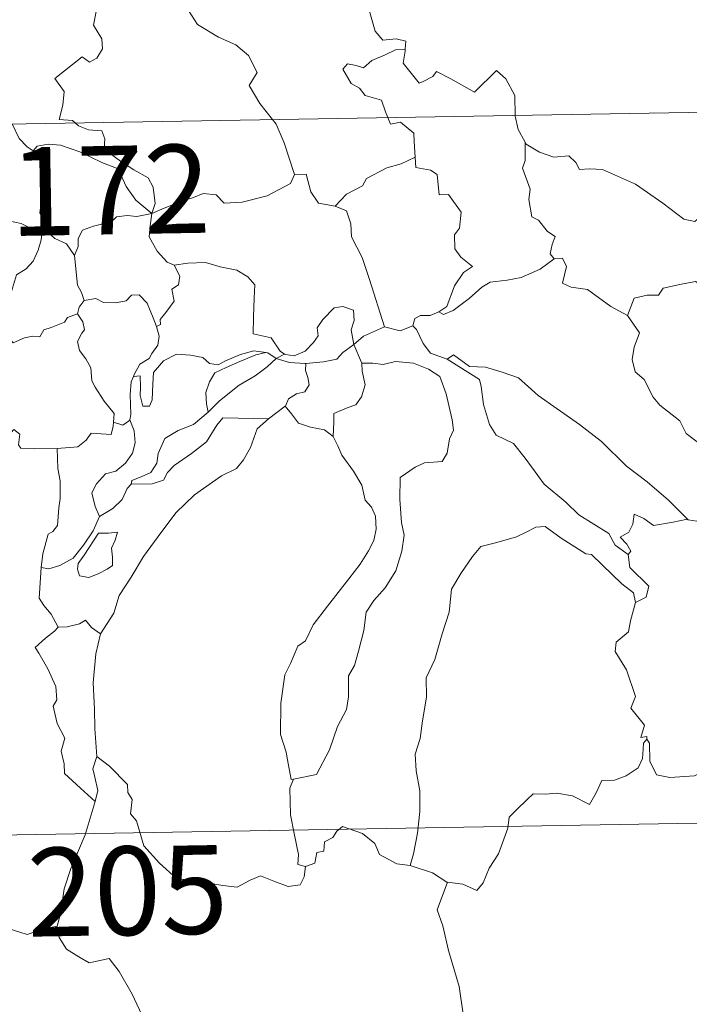
# Model space of a CAD drawing. Units: metres. Extents: x 617554 to 622059, y 4685073 to 4688119.
# Drawn here: x 617927 to 617984, y 4687058 to 4687141 of the extents above; entities that cross this region are included whole.
import ezdxf
from ezdxf.enums import TextEntityAlignment as Align

# ---------------------------------------------------------------- set-up
doc = ezdxf.new("R2010")
doc.units = ezdxf.units.M
doc.header["$MEASUREMENT"] = 0
doc.layers.add('Level 63', color=7, linetype='Continuous', lineweight=0)
doc.styles.add('Arial', font='ARIAL.TTF', dxfattribs={"height": 0.2})

msp = doc.modelspace()

# ---------------------------------------------------------------- linework, layer by layer
at = {"layer": 'Level 63', "linetype": 'Continuous', "lineweight": 0}
for points in [[(617959.64, 4687154.45, -0.74), (617958.59, 4687152.01, -0.74), (617957.55, 4687148.55, -0.74), (617957.15, 4687147.06, -0.74), (617956.11, 4687145.7, -0.74), (617956.62, 4687143.45, -0.74), (617957.56, 4687140.14, -0.74), (617958.22, 4687139.38, -0.74), (617959.34, 4687139.49, -0.74), (617960.15, 4687139.3, -0.74), (617960.11, 4687138.61, -0.74)], [(617932.15, 4687132.36, -0.74), (617931.92, 4687132.56, -0.74), (617930.78, 4687132.65, -0.74), (617931.1, 4687133.85, -0.74), (617931.22, 4687135.01, -0.74), (617930.43, 4687136.13, -0.74), (617932.73, 4687137.97, -0.74), (617933.35, 4687137.51, -0.74), (617933.97, 4687137.85, -0.74), (617934.45, 4687138.64, -0.74), (617934.41, 4687139.47, -0.74), (617933.69, 4687140.64, -0.74), (617933.96, 4687141.94, -0.74), (617933.51, 4687143.12, -0.74), (617933.57, 4687143.95, -0.74), (617934.19, 4687144.12, -0.74), (617934.42, 4687143.29, -0.74), (617934.67, 4687142.79, -0.74), (617935.9, 4687142.97, -0.74), (617936.97, 4687143.23, -0.74), (617937.2, 4687142.95, -0.74), (617938.83, 4687145.01, -0.74)], [(617938.83, 4687145.01, -0.74), (617940.6, 4687143.33, -0.74), (617941.76, 4687141.88, -0.74), (617942.52, 4687140.71, -0.74), (617944.29, 4687139.62, -0.74), (617945.75, 4687138.97, -0.74), (617946.84, 4687138.06, -0.74), (617947.56, 4687136.63, -0.74), (617946.9, 4687135.52, -0.74), (617947.78, 4687134.01, -0.74), (617948.85, 4687132.65, -0.74)], [(617833.93, 4687130.67, -0.74), (618363.53, 4687139.75, -0.74)], [(617958.63, 4687132.81, -0.74), (617958.44, 4687133.29, -0.74), (617958.1, 4687134.29, -0.74), (617956.72, 4687134.68, -0.74), (617956.23, 4687135.31, -0.74), (617955.52, 4687135.71, -0.74), (617954.81, 4687136.9, -0.74), (617955.22, 4687137.36, -0.74), (617955.94, 4687137.21, -0.74), (617956.56, 4687137.04, -0.74), (617957.29, 4687137.64, -0.74), (617958.41, 4687138.14, -0.74), (617959.28, 4687138.55, -0.74), (617960.11, 4687138.61, -0.74)], [(617960.11, 4687138.61, -0.74), (617960.09, 4687138.44, -0.74), (617959.93, 4687137.42, -0.74), (617961.29, 4687135.74, -0.74), (617961.64, 4687135.87, -0.74), (617962.44, 4687136.3, -0.74), (617962.77, 4687136.72, -0.74), (617963.98, 4687136.09, -0.74), (617965.97, 4687134.96, -0.74), (617967.84, 4687136.79, -0.74), (617968.64, 4687136.09, -0.74), (617969.4, 4687134.69, -0.74), (617969.43, 4687133, -0.74)], [(617948.85, 4687132.65, -0.74), (617949.16, 4687132.25, -0.74), (617949.84, 4687130.68, -0.74), (617950.72, 4687127.99, -0.74)], [(617960.94, 4687129.45, -0.74), (617960.87, 4687130.79, -0.74), (617960.85, 4687131.49, -0.74), (617959.72, 4687132.42, -0.74), (617958.85, 4687132.25, -0.74), (617958.63, 4687132.81, -0.74)], [(617969.43, 4687133, -0.74), (617969.43, 4687132.92, -0.74), (617969.68, 4687131.79, -0.74), (617970.26, 4687130.73, -0.74)], [(617926.81, 4687132.27, -0.74), (617927.41, 4687131.03, -0.74), (617928.09, 4687130.32, -0.74), (617928.58, 4687130, -0.74)], [(617938.64, 4687124.67, -0.74), (617938.92, 4687125.54, -0.74), (617938.75, 4687126.91, -0.74), (617938.33, 4687127.71, -0.74), (617937.11, 4687128.37, -0.74), (617935.99, 4687129.12, -0.74), (617934.61, 4687130.13, -0.74), (617934.65, 4687131.02, -0.74), (617934.39, 4687131.69, -0.74), (617933.28, 4687131.76, -0.74), (617932.42, 4687132.11, -0.74), (617932.15, 4687132.36, -0.74)], [(617928.58, 4687130, -0.74), (617928.92, 4687130.38, -0.74), (617929.85, 4687130.57, -0.74), (617930.9, 4687130.47, -0.74), (617932.55, 4687129.91, -0.74), (617934.41, 4687128.99, -0.74), (617935.79, 4687128.48, -0.74), (617936.47, 4687126.97, -0.74), (617937.28, 4687125.82, -0.74), (617938.64, 4687124.67, -0.74)], [(617972.72, 4687120.85, -0.74), (617972.39, 4687121.25, -0.74), (617972.57, 4687122.05, -0.74), (617972.8, 4687122.72, -0.74), (617972.16, 4687123.16, -0.74), (617971.41, 4687124.11, -0.74), (617970.84, 4687124.39, -0.74), (617970.57, 4687125.88, -0.74), (617970.7, 4687126.74, -0.74), (617970.05, 4687128.53, -0.74), (617970.28, 4687129.16, -0.74), (617970.26, 4687130.73, -0.74)], [(617970.26, 4687130.73, -0.74), (617970.36, 4687130.56, -0.74), (617971.49, 4687129.88, -0.74), (617972.71, 4687129.45, -0.74), (617973.96, 4687129.57, -0.74), (617974.57, 4687129.01, -0.74), (617974.86, 4687128.41, -0.74), (617975.74, 4687128.46, -0.74), (617976.82, 4687128.4, -0.74), (617979.61, 4687127.18, -0.74), (617981.94, 4687125.57, -0.74), (617983.7, 4687124.19, -0.74), (617984.64, 4687124.01, -0.74), (617985.03, 4687124.35, -0.74), (617985.22, 4687124.97, -0.74), (617986.21, 4687124.37, -0.74), (617987.72, 4687123.83, -0.74), (617989.13, 4687123.89, -0.74), (617989.82, 4687124.22, -0.74), (617990.81, 4687124.54, -0.74), (617991.53, 4687125.33, -0.74)], [(617929.63, 4687123.27, -0.74), (617929.57, 4687123.34, -0.74), (617929.48, 4687124.04, -0.74), (617929.15, 4687124.73, -0.74), (617929.31, 4687125.97, -0.74), (617929.63, 4687127.63, -0.74), (617929.63, 4687128.54, -0.74), (617928.58, 4687130, -0.74)], [(617954.17, 4687125.31, -0.74), (617955.14, 4687126.31, -0.74), (617956.5, 4687127.02, -0.74), (617956.84, 4687127.66, -0.74), (617958.55, 4687128.56, -0.74), (617959.76, 4687128.9, -0.74), (617960.94, 4687129.45, -0.74)], [(617960.94, 4687129.45, -0.74), (617961.02, 4687128.57, -0.74), (617962.26, 4687128.35, -0.74), (617962.81, 4687127.99, -0.74), (617962.97, 4687126.26, -0.74), (617963.78, 4687126.29, -0.74), (617964.84, 4687124.78, -0.74), (617964.7, 4687123.45, -0.74), (617964.29, 4687122.87, -0.74), (617964.3, 4687121.69, -0.74), (617964.81, 4687120.97, -0.74), (617965.81, 4687120.2, -0.74), (617965.04, 4687119.69, -0.74), (617964.28, 4687118.54, -0.74), (617963.63, 4687116.8, -0.74), (617962.96, 4687116.34, -0.74)], [(617938.64, 4687124.67, -0.74), (617939.68, 4687125.13, -0.74), (617941.17, 4687125.72, -0.74), (617942.16, 4687126.04, -0.74), (617942.99, 4687126.37, -0.74), (617944.1, 4687126.27, -0.74), (617944.77, 4687125.57, -0.74), (617946.3, 4687125.63, -0.74), (617948.42, 4687126.17, -0.74), (617950.39, 4687127.23, -0.74), (617950.72, 4687127.99, -0.74)], [(617950.72, 4687127.99, -0.74), (617951.71, 4687128.01, -0.74), (617952.1, 4687126.51, -0.74), (617952.76, 4687125.56, -0.74), (617954.17, 4687125.31, -0.74)], [(617954.17, 4687125.31, -0.74), (617955.12, 4687124.92, -0.74), (617955.49, 4687123.8, -0.74), (617955.56, 4687122.69, -0.74), (617956.47, 4687120.95, -0.74), (617957.08, 4687119.09, -0.74), (617958.34, 4687115.07, -0.74)], [(617920.69, 4687121.54, -0.74), (617920.97, 4687121.43, -0.74), (617921.78, 4687121.44, -0.74), (617921.92, 4687121.94, -0.74), (617922.27, 4687122.79, -0.74), (617922.91, 4687123.63, -0.74), (617923.59, 4687123.94, -0.74), (617924.22, 4687124.21, -0.74), (617925.76, 4687124.45, -0.74), (617926.49, 4687124.07, -0.74), (617927.58, 4687123.83, -0.74), (617928.43, 4687123.42, -0.74), (617929.26, 4687123.27, -0.74), (617929.35, 4687123.27, -0.74)], [(617938.64, 4687124.67, -0.74), (617937.38, 4687124.43, -0.74), (617936.54, 4687124.5, -0.74), (617935.65, 4687124.39, -0.74), (617935.37, 4687124.12, -0.74), (617934.38, 4687123.77, -0.74), (617933.69, 4687123.6, -0.74), (617932.77, 4687123.27, -0.74), (617932.41, 4687122.55, -0.74), (617932.41, 4687121.87, -0.74), (617932.09, 4687121.13, -0.74)], [(617938.64, 4687124.67, -0.74), (617938.49, 4687123.63, -0.74), (617938.4, 4687122.7, -0.74), (617939.09, 4687121.48, -0.74), (617939.93, 4687120.55, -0.74), (617940.53, 4687120.31, -0.74)], [(617929.35, 4687123.27, -0.74), (617929.25, 4687122.44, -0.74), (617929.02, 4687121.57, -0.74), (617928.6, 4687120.65, -0.74), (617927.99, 4687120, -0.74), (617927.18, 4687119.49, -0.74), (617926.76, 4687118.07, -0.74), (617926.5, 4687116.32, -0.74), (617925.69, 4687116.17, -0.74), (617925.81, 4687115.48, -0.74)], [(617929.35, 4687123.27, -0.74), (617929.63, 4687123.27, -0.74)], [(617932.09, 4687121.13, -0.74), (617931.4, 4687122.12, -0.74), (617930.43, 4687122.55, -0.74), (617929.63, 4687123.27, -0.74)], [(617932.9, 4687117.3, -0.74), (617932.69, 4687117.99, -0.74), (617932.33, 4687118.6, -0.74), (617932.09, 4687121.13, -0.74)], [(617972.72, 4687120.85, -0.74), (617973.43, 4687120.89, -0.74), (617973.78, 4687120.2, -0.74), (617973.42, 4687118.79, -0.74), (617974.16, 4687118.45, -0.74), (617975.55, 4687118.25, -0.74), (617977.54, 4687116.81, -0.74), (617978.93, 4687116.05, -0.74)], [(617939.03, 4687115.11, -0.74), (617939.36, 4687115.27, -0.74), (617939.34, 4687115.69, -0.74), (617939.82, 4687116.28, -0.74), (617940.21, 4687116.82, -0.74), (617940.53, 4687117.26, -0.74), (617940.33, 4687118.27, -0.74), (617940.9, 4687118.63, -0.74), (617941.01, 4687119.37, -0.74), (617940.53, 4687120.31, -0.74)], [(617940.53, 4687120.31, -0.74), (617941.68, 4687120.48, -0.74), (617943.18, 4687120.53, -0.74), (617944.42, 4687120.15, -0.74), (617945.83, 4687119.88, -0.74), (617946.76, 4687119.32, -0.74), (617947.36, 4687118.63, -0.74), (617947.3, 4687117.5, -0.74), (617947.24, 4687115.9, -0.74), (617947.22, 4687114.49, -0.74), (617948.76, 4687114.14, -0.74), (617949.52, 4687113.02, -0.74), (617949.89, 4687112.77, -0.74)], [(617962.96, 4687116.34, -0.74), (617963.36, 4687116.11, -0.74), (617964.17, 4687116.45, -0.74), (617965.52, 4687117.49, -0.74), (617966.6, 4687118.45, -0.74), (617967.29, 4687118.87, -0.74), (617968.75, 4687119.04, -0.74), (617969.92, 4687119.27, -0.74), (617971.54, 4687119.95, -0.74), (617972.72, 4687120.85, -0.74)], [(617978.93, 4687116.05, -0.74), (617979.5, 4687117.5, -0.74), (617980.6, 4687117.75, -0.74), (617981.56, 4687117.77, -0.74), (617981.96, 4687118.35, -0.74), (617983.38, 4687118.66, -0.74), (617984.71, 4687118.93, -0.74), (617985.9, 4687118.21, -0.74), (617987.92, 4687116.85, -0.74), (617989.6, 4687115.14, -0.74), (617990.93, 4687113.6, -0.74), (617992.52, 4687111.99, -0.74), (617993.97, 4687110.82, -0.74), (617995.76, 4687109.24, -0.74), (617996.11, 4687107.28, -0.74), (617996.69, 4687106.18, -0.74), (617996.98, 4687104.13, -0.74), (617997.34, 4687103.15, -0.74), (617998.89, 4687102.39, -0.74), (617999.8, 4687102.2, -0.74), (618001.41, 4687101.47, -0.74)], [(617932.9, 4687117.3, -0.74), (617933.9, 4687117.48, -0.74), (617934.54, 4687117.13, -0.74), (617935.56, 4687117.1, -0.74), (617936.47, 4687117.29, -0.74), (617936.91, 4687117.75, -0.74), (617937.56, 4687117.78, -0.74), (617938.25, 4687117.09, -0.74), (617938.75, 4687115.85, -0.74), (617939.03, 4687115.11, -0.74)], [(617932.35, 4687116.17, -0.74), (617932.49, 4687116.75, -0.74), (617932.9, 4687117.3, -0.74)], [(617949.89, 4687112.77, -0.74), (617949.96, 4687112.72, -0.74), (617950.69, 4687112.61, -0.74), (617951.62, 4687113, -0.74), (617952.34, 4687113.76, -0.74), (617952.74, 4687114.32, -0.74), (617952.66, 4687114.99, -0.74), (617953.13, 4687115.71, -0.74), (617954.08, 4687116.68, -0.74), (617954.83, 4687116.81, -0.74), (617955.72, 4687116.49, -0.74), (617955.79, 4687115.61, -0.74), (617955.54, 4687114.82, -0.74), (617955.76, 4687113.57, -0.74)], [(617925.81, 4687115.48, -0.74), (617926.37, 4687115.34, -0.74), (617926.44, 4687114.27, -0.74), (617926.89, 4687113.73, -0.74), (617927.85, 4687114.15, -0.74), (617928.56, 4687114.28, -0.74), (617929.16, 4687114.24, -0.74), (617929.48, 4687114.83, -0.74), (617930.11, 4687115.03, -0.74), (617931.23, 4687115.48, -0.74), (617931.49, 4687115.86, -0.74), (617932.35, 4687116.17, -0.74)], [(617935.39, 4687106.99, -0.74), (617935.44, 4687107.72, -0.74), (617934.61, 4687108.78, -0.74), (617933.84, 4687109.96, -0.74), (617933.56, 4687110.49, -0.74), (617933.48, 4687111.6, -0.74), (617933.04, 4687112.37, -0.74), (617932.5, 4687113.07, -0.74), (617932.34, 4687113.82, -0.74), (617932.7, 4687114.54, -0.74), (617932.94, 4687114.83, -0.74), (617932.78, 4687115.49, -0.74), (617932.35, 4687116.17, -0.74)], [(617960.76, 4687115.16, -0.74), (617960.91, 4687115.77, -0.74), (617961.41, 4687116.04, -0.74), (617962.21, 4687116.03, -0.74), (617962.96, 4687116.34, -0.74)], [(617978.93, 4687116.05, -0.74), (617979.96, 4687114.57, -0.74), (617979.5, 4687113.35, -0.74), (617979.34, 4687112.3, -0.74), (617979.58, 4687111.25, -0.74), (617980.36, 4687110.6, -0.74), (617981.1, 4687109.12, -0.74), (617981.68, 4687108.43, -0.74), (617983.37, 4687107.11, -0.74), (617983.92, 4687106.03, -0.74), (617985.22, 4687105.05, -0.74), (617986.52, 4687104.51, -0.74), (617988.16, 4687103.68, -0.74), (617988.59, 4687102.25, -0.74), (617989, 4687100.29, -0.74), (617988.99, 4687098.26, -0.74), (617987.93, 4687098.54, -0.74), (617986.85, 4687098.61, -0.74), (617985.56, 4687098.49, -0.74), (617984.07, 4687098.72, -0.74)], [(617939.03, 4687115.11, -0.74), (617939.26, 4687114.28, -0.74), (617939.16, 4687113.52, -0.74), (617938.64, 4687112.81, -0.74), (617938.4, 4687112.4, -0.74), (617937.62, 4687111.91, -0.74), (617937.15, 4687111.03, -0.74), (617937.09, 4687110.88, -0.74)], [(617955.76, 4687113.57, -0.74), (617956.58, 4687114.28, -0.74), (617958.34, 4687115.07, -0.74)], [(617958.34, 4687115.07, -0.74), (617959.69, 4687114.75, -0.74), (617960.76, 4687115.16, -0.74)], [(617960.76, 4687115.16, -0.74), (617961.05, 4687114.84, -0.74), (617961.64, 4687113.66, -0.74), (617962.26, 4687112.85, -0.74), (617963.66, 4687112.34, -0.74)], [(617951.68, 4687111.97, -0.74), (617953.18, 4687112.1, -0.74), (617954.3, 4687112.33, -0.74), (617954.82, 4687112.91, -0.74), (617955.76, 4687113.57, -0.74)], [(617955.76, 4687113.57, -0.74), (617956.41, 4687112.06, -0.74), (617956.42, 4687111.99, -0.74)], [(617937.09, 4687110.88, -0.74), (617937.66, 4687110.93, -0.74), (617937.68, 4687109.97, -0.74), (617937.66, 4687109.25, -0.74), (617937.88, 4687108.36, -0.74), (617938.44, 4687108.34, -0.74), (617938.68, 4687108.89, -0.74), (617938.73, 4687110.21, -0.74), (617938.78, 4687111.21, -0.74), (617939.62, 4687112.19, -0.74), (617940.72, 4687112.77, -0.74), (617941.91, 4687112.67, -0.74), (617942.97, 4687112.49, -0.74), (617943.53, 4687111.97, -0.74), (617944.25, 4687111.86, -0.74), (617944.87, 4687112.19, -0.74), (617946.15, 4687112.73, -0.74), (617947.28, 4687113.04, -0.74), (617948.3, 4687112.91, -0.74)], [(617948.3, 4687112.91, -0.74), (617947.46, 4687112.7, -0.74), (617946.09, 4687112.14, -0.74), (617944.93, 4687111.64, -0.74), (617943.99, 4687111.17, -0.74), (617943.53, 4687110.42, -0.74), (617943.22, 4687109.52, -0.74), (617943.26, 4687108.56, -0.74), (617943.42, 4687107.85, -0.74)], [(617948.3, 4687112.91, -0.74), (617948.47, 4687112.88, -0.74), (617949.18, 4687112.39, -0.74)], [(617949.18, 4687112.39, -0.74), (617949.89, 4687112.77, -0.74)], [(617963.66, 4687112.34, -0.74), (617964.21, 4687112.69, -0.74), (617965.56, 4687111.7, -0.74), (617966.91, 4687111.65, -0.74), (617968.33, 4687111.24, -0.74), (617969.71, 4687110.76, -0.74), (617971.38, 4687109.26, -0.74), (617972.98, 4687108.14, -0.74), (617974.86, 4687106.81, -0.74), (617976.73, 4687105.37, -0.74), (617978.86, 4687103.26, -0.74), (617980.61, 4687101.95, -0.74), (617982.42, 4687100.38, -0.74), (617984.07, 4687098.72, -0.74)], [(617943.42, 4687107.85, -0.74), (617944.36, 4687108.81, -0.74), (617946.04, 4687110.14, -0.74), (617947.4, 4687110.92, -0.74), (617948.42, 4687111.69, -0.74), (617949.18, 4687112.39, -0.74)], [(617949.18, 4687112.39, -0.74), (617950.29, 4687112.05, -0.74), (617951.6, 4687111.97, -0.74), (617951.68, 4687111.97, -0.74)], [(617951.68, 4687111.97, -0.74), (617951.66, 4687111.38, -0.74), (617951.87, 4687110.78, -0.74), (617951.96, 4687110.16, -0.74), (617951.6, 4687109.56, -0.74), (617950.91, 4687109.41, -0.74), (617950.22, 4687108.97, -0.74), (617949.97, 4687108.36, -0.74), (617949.95, 4687108.34, -0.74)], [(617956.42, 4687111.99, -0.74), (617957.37, 4687111.99, -0.74), (617958.23, 4687111.89, -0.74), (617959.28, 4687112.14, -0.74), (617960.82, 4687112, -0.74), (617962.07, 4687111.48, -0.74), (617963.04, 4687110.87, -0.74), (617963.59, 4687109.41, -0.74), (617964.09, 4687107.2, -0.74), (617964.2, 4687106.32, -0.74), (617963.85, 4687105.57, -0.74), (617963.67, 4687104.37, -0.74), (617963.24, 4687103.67, -0.74), (617961.75, 4687103.56, -0.74), (617960.96, 4687103.17, -0.74), (617959.69, 4687102.3, -0.74), (617959.65, 4687100.43, -0.74), (617959.79, 4687098.49, -0.74), (617960.02, 4687097.42, -0.74), (617959.82, 4687096.06, -0.74), (617959.32, 4687094.41, -0.74), (617958.41, 4687092.96, -0.74), (617957.44, 4687091.87, -0.74), (617956.81, 4687090.9, -0.74), (617956.61, 4687089.35, -0.74), (617956.14, 4687087.58, -0.74), (617955.81, 4687086.36, -0.74), (617955.29, 4687085.49, -0.74), (617955.29, 4687083.73, -0.74), (617955.13, 4687082.65, -0.74), (617954.36, 4687081.21, -0.74), (617953.68, 4687079.22, -0.74), (617952.6, 4687077.14, -0.74), (617950.64, 4687076.73, -0.74)], [(617956.42, 4687111.99, -0.74), (617956.45, 4687111.31, -0.74), (617956.71, 4687110.17, -0.74), (617956.41, 4687109.13, -0.74), (617955.91, 4687108.46, -0.74), (617955.2, 4687108.2, -0.74), (617954.07, 4687107.72, -0.74), (617954.07, 4687107, -0.74), (617953.99, 4687105.79, -0.74)], [(617963.66, 4687112.34, -0.74), (617966.4, 4687110.61, -0.74), (617966.54, 4687110.02, -0.74), (617966.73, 4687108.48, -0.74), (617967.26, 4687106.8, -0.74), (617967.82, 4687105.9, -0.74), (617969.27, 4687105.2, -0.74), (617970.27, 4687103.95, -0.74), (617971.89, 4687101.74, -0.74), (617973.71, 4687100.23, -0.74), (617974.81, 4687099.13, -0.74), (617977.36, 4687097.57, -0.74), (617977.89, 4687096.56, -0.74), (617979, 4687095.77, -0.74)], [(617937.09, 4687110.88, -0.74), (617936.9, 4687110.41, -0.74), (617936.8, 4687109.35, -0.74), (617936.87, 4687107.64, -0.74), (617936.77, 4687107.18, -0.74)], [(617949.95, 4687108.34, -0.74), (617948.51, 4687107.28, -0.74)], [(617953.99, 4687105.79, -0.74), (617953.27, 4687106.36, -0.74), (617952.09, 4687106.57, -0.74), (617951.07, 4687106.9, -0.74), (617950.46, 4687107.7, -0.74), (617949.95, 4687108.34, -0.74)], [(617936.9, 4687101.74, -0.74), (617936.94, 4687102.06, -0.74), (617937.73, 4687102.35, -0.74), (617938.55, 4687102.72, -0.74), (617939.05, 4687103.51, -0.74), (617939.17, 4687104.34, -0.74), (617939.74, 4687105.61, -0.74), (617940.88, 4687106.28, -0.74), (617942.18, 4687106.81, -0.74), (617943.42, 4687107.85, -0.74)], [(617930.63, 4687104.77, -0.74), (617932.38, 4687104.9, -0.74), (617933.07, 4687105.48, -0.74), (617933.49, 4687106.07, -0.74), (617935.2, 4687105.95, -0.74), (617935.37, 4687106.65, -0.74), (617935.39, 4687106.99, -0.74)], [(617936.77, 4687107.18, -0.74), (617937.14, 4687106.27, -0.74), (617937.24, 4687105.24, -0.74), (617937, 4687104.36, -0.74), (617936.41, 4687103.51, -0.74), (617935.6, 4687102.84, -0.74), (617934.72, 4687102.63, -0.74), (617933.96, 4687101.76, -0.74), (617933.56, 4687101.02, -0.74), (617933.85, 4687099.85, -0.74), (617934.2, 4687099, -0.74)], [(617948.51, 4687107.28, -0.74), (617947.56, 4687106.42, -0.74), (617947, 4687104.84, -0.74), (617946.41, 4687103.8, -0.74), (617945.82, 4687103.06, -0.74), (617944.53, 4687102.46, -0.74), (617942.25, 4687100.84, -0.74), (617940.66, 4687099.32, -0.74), (617939.17, 4687097.31, -0.74), (617937.93, 4687095.61, -0.74), (617936.89, 4687093.86, -0.74), (617935.86, 4687092.31, -0.74), (617935.42, 4687090.8, -0.74), (617934.29, 4687089.05, -0.74)], [(617936.77, 4687107.18, -0.74), (617936.76, 4687107.14, -0.74), (617936.17, 4687106.75, -0.74), (617935.39, 4687106.99, -0.74)], [(617948.51, 4687107.28, -0.74), (617944.65, 4687107.35, -0.74), (617944.14, 4687106.73, -0.74), (617943.27, 4687105.33, -0.74), (617942.01, 4687104.35, -0.74), (617940.53, 4687103.33, -0.74), (617939.97, 4687102.73, -0.74), (617939.64, 4687102.07, -0.74), (617938.68, 4687101.76, -0.74), (617936.9, 4687101.74, -0.74)], [(617919.4, 4687100.77, -0.74), (617920.02, 4687100.75, -0.74), (617920.85, 4687100.4, -0.74), (617921.68, 4687100.34, -0.74), (617922.48, 4687100.56, -0.74), (617922.56, 4687101.13, -0.74), (617923.35, 4687102.13, -0.74), (617924.32, 4687104.03, -0.74), (617924.91, 4687104.83, -0.74), (617925.96, 4687105.6, -0.74), (617926.47, 4687105.85, -0.74), (617926.96, 4687106.37, -0.74), (617927.45, 4687105.99, -0.74), (617927.35, 4687105.07, -0.74), (617927.55, 4687104.79, -0.74), (617928.71, 4687104.75, -0.74), (617930.61, 4687104.76, -0.74), (617930.63, 4687104.77, -0.74)], [(617950.64, 4687076.73, -0.74), (617950.44, 4687076.7, -0.74), (617950.13, 4687078.39, -0.74), (617950.01, 4687079.03, -0.74), (617949.53, 4687080.53, -0.74), (617949.56, 4687083.18, -0.74), (617949.9, 4687085.59, -0.74), (617950.38, 4687086.55, -0.74), (617951, 4687088.02, -0.74), (617951.66, 4687088.47, -0.74), (617952.31, 4687089.83, -0.74), (617953.53, 4687091.4, -0.74), (617955.33, 4687093.73, -0.74), (617956.3, 4687094.95, -0.74), (617957.01, 4687096.09, -0.74), (617957.44, 4687096.97, -0.74), (617957.65, 4687097.92, -0.74), (617957.6, 4687099.02, -0.74), (617957.24, 4687099.78, -0.74), (617956.72, 4687100.39, -0.74), (617956.42, 4687101.65, -0.74), (617955.72, 4687102.85, -0.74), (617954.74, 4687104.2, -0.74), (617954.41, 4687104.98, -0.74), (617953.99, 4687105.79, -0.74)], [(617930.63, 4687104.77, -0.74), (617930.67, 4687103.08, -0.74), (617930.88, 4687102.03, -0.74), (617930.86, 4687100.52, -0.74), (617930.76, 4687099.75, -0.74), (617930.66, 4687098.24, -0.74), (617930.26, 4687097.73, -0.74), (617929.86, 4687097.51, -0.74), (617929.4, 4687095.85, -0.74), (617929.26, 4687094.69, -0.74)], [(617934.2, 4687099, -0.74), (617935.33, 4687099.68, -0.74), (617936.13, 4687100.45, -0.74), (617936.54, 4687101.37, -0.74), (617936.9, 4687101.74, -0.74)], [(617984.07, 4687098.72, -0.74), (617983.89, 4687098.75, -0.74), (617982.8, 4687098.52, -0.74), (617981.14, 4687098.25, -0.74), (617980.31, 4687098.82, -0.74), (617979.51, 4687099.19, -0.74), (617979.39, 4687098.35, -0.74), (617979.06, 4687097.67, -0.74), (617978.33, 4687097.24, -0.74), (617978.88, 4687096.66, -0.74), (617979.21, 4687096.07, -0.74), (617979, 4687095.77, -0.74)], [(617929.26, 4687094.69, -0.74), (617929.92, 4687094.58, -0.74), (617930.84, 4687094.84, -0.74), (617931.98, 4687095.48, -0.74), (617932.85, 4687096.57, -0.74), (617933.66, 4687097.79, -0.74), (617934.2, 4687099, -0.74)], [(617934.12, 4687097.6, -0.74), (617932.91, 4687095.73, -0.74), (617932.4, 4687095.02, -0.74), (617932.35, 4687094.55, -0.74), (617932.51, 4687093.97, -0.74), (617933.3, 4687093.84, -0.74), (617934.08, 4687094.15, -0.74), (617934.86, 4687094.54, -0.74), (617935.3, 4687094.84, -0.74), (617935.31, 4687095.55, -0.74), (617935.23, 4687096.31, -0.74), (617935.53, 4687096.99, -0.74), (617935.74, 4687097.68, -0.74), (617934.96, 4687097.6, -0.74), (617934.12, 4687097.6, -0.74)], [(617979.61, 4687091.72, -0.74), (617979.46, 4687092.54, -0.74), (617978.46, 4687093.3, -0.74), (617976.78, 4687094.91, -0.74), (617975.88, 4687095.79, -0.74), (617975.4, 4687095.85, -0.74), (617973.31, 4687097.17, -0.74), (617971.96, 4687098.15, -0.74), (617971.17, 4687098.11, -0.74), (617970.3, 4687097.65, -0.74), (617969.53, 4687097.28, -0.74), (617967.86, 4687096.8, -0.74), (617966.51, 4687096.46, -0.74), (617965.82, 4687095.61, -0.74), (617964.82, 4687094.17, -0.74), (617964.02, 4687092.83, -0.74), (617963.82, 4687090.89, -0.74), (617963.24, 4687089.07, -0.74), (617962.63, 4687086.87, -0.74), (617961.89, 4687085.34, -0.74), (617961.91, 4687083.69, -0.74), (617961.58, 4687081.69, -0.74), (617961.36, 4687080.2, -0.74), (617960.95, 4687078.85, -0.74), (617961.03, 4687077.45, -0.74), (617961.35, 4687075.75, -0.74), (617961.35, 4687074.01, -0.74), (617961.14, 4687072.16, -0.74), (617960.82, 4687070.41, -0.74), (617960.54, 4687069.41, -0.74)], [(617979, 4687095.77, -0.74), (617979.14, 4687094.69, -0.74), (617980.74, 4687093.09, -0.74), (617980.52, 4687092.17, -0.74), (617979.61, 4687091.72, -0.74)], [(617930.69, 4687089.63, -0.74), (617930.1, 4687090.72, -0.74), (617929.48, 4687091.47, -0.74), (617929.1, 4687092.09, -0.74), (617929.21, 4687093.79, -0.74), (617929.26, 4687094.69, -0.74)], [(617979.61, 4687091.72, -0.74), (617979.2, 4687090.15, -0.74), (617979.01, 4687089.24, -0.74), (617977.99, 4687088.34, -0.74), (617977.9, 4687087.57, -0.74), (617978.86, 4687086.01, -0.74), (617979.61, 4687083.74, -0.74), (617979.21, 4687082.75, -0.74), (617980.39, 4687081.33, -0.74), (617980.06, 4687080.27, -0.74), (617980.58, 4687080.37, -0.74), (617980.58, 4687080.13, -0.74)], [(617934.29, 4687089.05, -0.74), (617933.52, 4687089.6, -0.74), (617933.03, 4687090.22, -0.74), (617932.52, 4687089.9, -0.74), (617931.47, 4687089.64, -0.74), (617930.69, 4687089.63, -0.74)], [(617930.69, 4687089.63, -0.74), (617930.38, 4687089.27, -0.74), (617929.62, 4687088.7, -0.74), (617928.75, 4687087.9, -0.74), (617929.08, 4687087.41, -0.74), (617929.82, 4687086.08, -0.74), (617930.52, 4687084.58, -0.74), (617930.6, 4687083.45, -0.74), (617930.28, 4687082.94, -0.74), (617930.62, 4687081.46, -0.74), (617931.26, 4687080.22, -0.74), (617930.96, 4687079.11, -0.74), (617931.2, 4687078.05, -0.74), (617931.24, 4687077.22, -0.74), (617932.61, 4687075.97, -0.74), (617933.83, 4687074.85, -0.74)], [(617934.29, 4687089.05, -0.74), (617933.89, 4687087.36, -0.74), (617933.68, 4687084.91, -0.74), (617933.78, 4687082.68, -0.74), (617933.82, 4687081.04, -0.74), (617933.97, 4687078.67, -0.74)], [(617980.58, 4687080.13, -0.74), (617980.29, 4687079.79, -0.74), (617980.28, 4687079.29, -0.74), (617980.2, 4687078.49, -0.74), (617979.85, 4687077.71, -0.74), (617978.84, 4687077.03, -0.74), (617977.83, 4687076.66, -0.74), (617976.76, 4687076.63, -0.74), (617976.29, 4687075.58, -0.74), (617975.72, 4687074.58, -0.74), (617974.29, 4687075.34, -0.74), (617972.94, 4687075.55, -0.74), (617971.97, 4687075.46, -0.74), (617970.94, 4687075.51, -0.74), (617970.41, 4687074.98, -0.74), (617969.55, 4687074.18, -0.74), (617968.9, 4687073.52, -0.74), (617968.81, 4687072.59, -0.74), (617968, 4687070.4, -0.74), (617967.21, 4687069.21, -0.74), (617966.7, 4687067.96, -0.74), (617966.17, 4687067.31, -0.74), (617964.99, 4687067.83, -0.74), (617963.68, 4687068.01, -0.74)], [(617980.58, 4687080.13, -0.74), (617980.8, 4687079.79, -0.74), (617980.83, 4687078.27, -0.74), (617981.4, 4687077.1, -0.74), (617982.53, 4687076.87, -0.74), (617984.61, 4687077.02, -0.74), (617985.99, 4687077.7, -0.74), (617987.44, 4687078.68, -0.74), (617988.39, 4687078.79, -0.74), (617989.2, 4687078.31, -0.74), (617989.9, 4687078.16, -0.74), (617990.59, 4687078.6, -0.74)], [(617933.83, 4687074.85, -0.74), (617934.06, 4687075.79, -0.74), (617933.8, 4687076.92, -0.74), (617933.63, 4687077.62, -0.74), (617933.97, 4687078.67, -0.74)], [(617933.97, 4687078.67, -0.74), (617935.06, 4687077.85, -0.74), (617936.58, 4687076.3, -0.74), (617936.6, 4687075.61, -0.74), (617936.98, 4687075.03, -0.74), (617936.83, 4687073.8, -0.74), (617937.35, 4687073.2, -0.74), (617937.96, 4687071.08, -0.74), (617939.28, 4687069.61, -0.74), (617940.73, 4687068.33, -0.74), (617942.42, 4687068.11, -0.74), (617944.65, 4687067.74, -0.74), (617945.86, 4687067.6, -0.74), (617946.98, 4687068.18, -0.74), (617947.86, 4687068.56, -0.74), (617948.97, 4687068.09, -0.74), (617950.2, 4687067.65, -0.74), (617951.22, 4687067.79, -0.74), (617951.54, 4687068.45, -0.74), (617951.66, 4687069.33, -0.74)], [(617834.96, 4687070.45, -0.74), (618276.3, 4687078.02, -0.74)], [(617951.66, 4687069.33, -0.74), (617951.01, 4687069.5, -0.74), (617951.07, 4687070.35, -0.74), (617950.69, 4687072.13, -0.74), (617950.4, 4687073.73, -0.74), (617950.33, 4687075.98, -0.74), (617950.64, 4687076.73, -0.74)], [(617930.62, 4687064.28, -0.74), (617930.91, 4687065.32, -0.74), (617931.21, 4687067.45, -0.74), (617931.78, 4687069.16, -0.74), (617933, 4687072.01, -0.74), (617933.83, 4687074.85, -0.74)], [(617960.54, 4687069.41, -0.74), (617959.41, 4687069.56, -0.74), (617957.92, 4687070.37, -0.74), (617957.52, 4687071.29, -0.74), (617956.5, 4687072.13, -0.74), (617954.79, 4687072.73, -0.74), (617954.32, 4687072.34, -0.74), (617953.98, 4687071.8, -0.74), (617953.26, 4687071.43, -0.74), (617953.22, 4687070.65, -0.74), (617952.63, 4687070.52, -0.74), (617952.44, 4687069.61, -0.74), (617951.66, 4687069.33, -0.74)], [(617963.68, 4687068.01, -0.74), (617963.63, 4687068.02, -0.74), (617962.41, 4687068.81, -0.74), (617960.54, 4687069.41, -0.74)], [(617963.68, 4687068.01, -0.74), (617962.82, 4687065.68, -0.74), (617963.29, 4687064.3, -0.74), (617963.77, 4687062.22, -0.74), (617964.67, 4687059.17, -0.74), (617965.02, 4687056.82, -0.74), (617965.55, 4687054.54, -0.74), (617966.01, 4687053.33, -0.74), (617967.28, 4687052.22, -0.74), (617969.27, 4687050.99, -0.74), (617970.84, 4687050.28, -0.74), (617970.89, 4687050.25, -0.74)], [(617921.37, 4687066.27, -0.74), (617921.39, 4687066.24, -0.74), (617923.05, 4687065.56, -0.74), (617925.27, 4687064.46, -0.74), (617928.08, 4687063.58, -0.74), (617929.45, 4687064.05, -0.74), (617930.62, 4687064.28, -0.74)], [(617930.62, 4687064.28, -0.74), (617930.79, 4687063.32, -0.74), (617931.42, 4687062.32, -0.74), (617932.45, 4687061.68, -0.74), (617933.34, 4687061.17, -0.74), (617935.02, 4687061.55, -0.74), (617935.88, 4687060.45, -0.74), (617936.96, 4687058.51, -0.74), (617938, 4687056.34, -0.74), (617938.92, 4687054.45, -0.74), (617940.01, 4687052.5, -0.74), (617940.69, 4687051.27, -0.74), (617941.74, 4687049.66, -0.74), (617940.81, 4687048.64, -0.74), (617939.74, 4687047.35, -0.74), (617939, 4687045.68, -0.74), (617938.71, 4687044.22, -0.74), (617938.67, 4687043.15, -0.74), (617939.04, 4687042.26, -0.74), (617938.87, 4687041.16, -0.74), (617938.29, 4687040.16, -0.74)]]:
    msp.add_polyline3d(points, dxfattribs=at)

# ---------------------------------------------------------------- texts
at = {"layer": 'Level 63', "linetype": 'Continuous', "lineweight": 13, "style": 'Arial'}
for s, p in [('172', (617935.095, 4687126.661, -0.74)), ('205', (617936.575, 4687067.281, -0.74))]:
    msp.add_text(s, height=7.4998, rotation=0.98267, dxfattribs=at).set_placement(p, align=Align.MIDDLE_CENTER)

doc.saveas('drawing.dxf')
